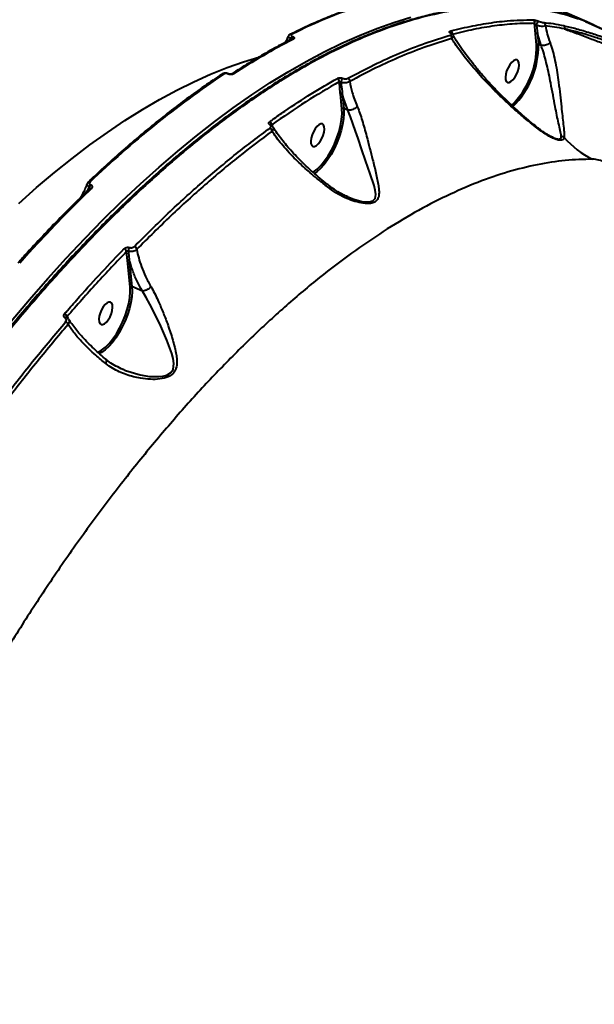
# Model space of a CAD drawing. Units: millimetres. Extents: x -1922 to 12775, y -943 to 14679.
# Drawn here: x 6166 to 6379, y 6882 to 7246 of the extents above; entities that cross this region are included whole.
import ezdxf

# ---------------------------------------------------------------- set-up
doc = ezdxf.new("R2010")
doc.units = ezdxf.units.MM
doc.layers.add('DiKom', color=7, linetype='Continuous')

msp = doc.modelspace()

# ---------------------------------------------------------------- linework, layer by layer
at = {"layer": 'DiKom', "color": 7, "linetype": 'Continuous', "lineweight": 40}
for p, q in [((6376.86, 7244.819), (6363.606, 7250.559)), ((6356.825, 7240.8), (6356.457, 7244.753)), ((6357.178, 7243.97), (6357.518, 7240.928)), ((6374.454, 7245.731), (6374.412, 7245.748)), ((6378.557, 7244.025), (6375.275, 7245.422)), ((6266.301, 7239.056), (6266.052, 7238.571)), ((6266.245, 7238.671), (6266.367, 7239.028)), ((6266.367, 7239.028), (6266.301, 7239.056)), ((6266.932, 7239.942), (6266.998, 7239.914)), ((6325.629, 7241.076), (6325.644, 7241.068)), ((6357.218, 7236.826), (6356.825, 7240.8)), ((6358.874, 7236.537), (6357.518, 7240.928)), ((6357.518, 7240.928), (6357.911, 7236.955)), ((6358.874, 7236.537), (6357.911, 7236.955)), ((6358.878, 7236.536), (6358.874, 7236.537)), ((6243.142, 7226.03), (6243.097, 7226.05)), ((6243.431, 7226.088), (6243.386, 7226.108)), ((6285.281, 7213.17), (6284.734, 7218.705)), ((6285.427, 7218.833), (6285.974, 7213.298)), ((6287.445, 7212.661), (6285.974, 7213.298)), ((6287.449, 7212.66), (6287.445, 7212.661)), ((6259.345, 7207.207), (6259.533, 7206.858)), ((6191.876, 7184.37), (6191.111, 7182.716)), ((6191.551, 7183.143), (6191.961, 7184.333)), ((6191.961, 7184.333), (6191.876, 7184.37)), ((6192.328, 7185.122), (6192.413, 7185.085)), ((6206.014, 7157.107), (6205.71, 7160.405)), ((6206.982, 7147.309), (6206.014, 7157.107)), ((6206.707, 7157.235), (6207.675, 7147.437)), ((6211.564, 7145.753), (6207.675, 7147.437)), ((6183.691, 7136.324), (6184.082, 7135.602)), ((6204.128, 7117.017), (6204.411, 7116.879))]:
    msp.add_line(p, q, dxfattribs=at)
at = {"layer": 'DiKom', "color": 7, "linetype": 'Continuous', "lineweight": 40, "flags": 128}
for points in [[(6163.002, 7134.707), (6169.768, 7142.699), (6176.568, 7150.453), (6183.396, 7157.962), (6190.246, 7165.219), (6197.112, 7172.219), (6203.99, 7178.955), (6210.873, 7185.422), (6217.754, 7191.615), (6224.63, 7197.527), (6231.493, 7203.155), (6238.337, 7208.494), (6245.158, 7213.538), (6251.949, 7218.284), (6258.705, 7222.728), (6265.42, 7226.866), (6272.088, 7230.695), (6278.703, 7234.21), (6285.261, 7237.41), (6291.756, 7240.292), (6298.181, 7242.853), (6304.532, 7245.091), (6310.803, 7247.004)], [(6391.751, 7238.022), (6374.454, 7245.731)], [(6375.242, 7245.436), (6375.087, 7245.481), (6374.996, 7245.496)], [(6375.147, 7245.43), (6375.188, 7245.435), (6375.275, 7245.422)], [(6375.275, 7245.422), (6392.572, 7237.713)], [(6165.897, 7178.207), (6172.474, 7184.03), (6179.042, 7189.571), (6185.595, 7194.822), (6192.127, 7199.781), (6198.631, 7204.442), (6205.103, 7208.801), (6211.535, 7212.854), (6217.922, 7216.596), (6224.258, 7220.026), (6230.537, 7223.139), (6236.753, 7225.932), (6242.9, 7228.404), (6248.973, 7230.551), (6254.629, 7232.277)], [(6346.496, 7222.93), (6347.086, 7222.903), (6347.77, 7223.214), (6348.492, 7223.837), (6349.195, 7224.723), (6349.82, 7225.799), (6350.319, 7226.979), (6350.648, 7228.167), (6350.784, 7229.266), (6350.713, 7230.188), (6350.443, 7230.857), (6349.995, 7231.221), (6349.404, 7231.248), (6348.72, 7230.938), (6347.998, 7230.314), (6347.295, 7229.428), (6346.67, 7228.352), (6346.172, 7227.172), (6345.842, 7225.984), (6345.707, 7224.885), (6345.777, 7223.963), (6346.048, 7223.294), (6346.496, 7222.93)], [(6285.974, 7213.298), (6286.034, 7211.474), (6285.892, 7209.471), (6285.551, 7207.334), (6285.019, 7205.107), (6284.306, 7202.84), (6283.429, 7200.582), (6282.407, 7198.381), (6281.261, 7196.286), (6280.017, 7194.342), (6278.701, 7192.59), (6277.343, 7191.07), (6275.97, 7189.813), (6275.07, 7189.141)], [(6274.584, 7189.664), (6274.701, 7189.743), (6276.098, 7190.841), (6277.5, 7192.243), (6278.874, 7193.915), (6280.185, 7195.817), (6281.403, 7197.902), (6282.497, 7200.121), (6283.442, 7202.419), (6284.215, 7204.741), (6284.797, 7207.032), (6285.174, 7209.235), (6285.336, 7211.297), (6285.281, 7213.17)], [(6287.423, 7180.653), (6289.707, 7179.743), (6292.703, 7178.943), (6295.328, 7178.762), (6296.711, 7179.147), (6297.525, 7179.999), (6297.794, 7181.524), (6297.597, 7183.112), (6297.171, 7184.833), (6295.759, 7189.172), (6294.052, 7194.025), (6292.684, 7197.964), (6291.256, 7202.161), (6290.324, 7204.91), (6289.365, 7207.682), (6288.433, 7210.232), (6287.449, 7212.659), (6287.449, 7212.66), (6287.449, 7212.66)], [(6274.559, 7199.274), (6275.149, 7199.246), (6275.833, 7199.557), (6276.555, 7200.18), (6277.258, 7201.066), (6277.883, 7202.143), (6278.381, 7203.323), (6278.711, 7204.51), (6278.846, 7205.609), (6278.776, 7206.531), (6278.506, 7207.201), (6278.057, 7207.564), (6277.467, 7207.591), (6276.783, 7207.281), (6276.061, 7206.657), (6275.358, 7205.772), (6274.733, 7204.695), (6274.235, 7203.515), (6273.905, 7202.328), (6273.769, 7201.228), (6273.84, 7200.306), (6274.11, 7199.637), (6274.559, 7199.274)], [(6192.601, 7183.543), (6189.29, 7180.33), (6185.982, 7177.055), (6182.676, 7173.719), (6179.373, 7170.323), (6176.073, 7166.868), (6172.779, 7163.353), (6169.489, 7159.78), (6166.205, 7156.149)], [(6194.969, 7123.081), (6195.107, 7123.143), (6196.463, 7123.924), (6197.855, 7125.031), (6199.252, 7126.439), (6200.619, 7128.114), (6201.923, 7130.015), (6203.133, 7132.097), (6204.221, 7134.31), (6205.159, 7136.601), (6205.926, 7138.914), (6206.504, 7141.196), (6206.877, 7143.39), (6207.038, 7145.444), (6206.982, 7147.309)], [(6207.675, 7147.437), (6207.735, 7145.62), (6207.595, 7143.626), (6207.257, 7141.497), (6206.729, 7139.279), (6206.022, 7137.021), (6205.151, 7134.77), (6204.136, 7132.576), (6202.997, 7130.484), (6201.76, 7128.542), (6200.451, 7126.789), (6199.098, 7125.265), (6197.731, 7124.002), (6196.379, 7123.026), (6195.609, 7122.599)], [(6204.411, 7116.879), (6205.307, 7116.441), (6210.68, 7114.834), (6214.153, 7114.264), (6217.637, 7114.169), (6219.142, 7114.342), (6220.562, 7114.724), (6221.997, 7115.564), (6222.871, 7116.826), (6223.156, 7119.03), (6222.899, 7120.844), (6222.413, 7122.684), (6220.587, 7127.693), (6218.313, 7132.831), (6216.364, 7136.931), (6214.291, 7140.997), (6212.952, 7143.435), (6211.571, 7145.75), (6211.57, 7145.752), (6211.57, 7145.752)], [(6196.26, 7133.413), (6196.85, 7133.386), (6197.534, 7133.697), (6198.257, 7134.32), (6198.959, 7135.206), (6199.585, 7136.282), (6200.082, 7137.462), (6200.412, 7138.65), (6200.548, 7139.749), (6200.477, 7140.671), (6200.207, 7141.34), (6199.758, 7141.704), (6199.168, 7141.731), (6198.484, 7141.42), (6197.762, 7140.797), (6197.059, 7139.911), (6196.434, 7138.835), (6195.936, 7137.655), (6195.606, 7136.467), (6195.471, 7135.368), (6195.541, 7134.446), (6195.812, 7133.776), (6196.26, 7133.413)], [(6182.979, 7135.883), (6183.088, 7135.969), (6183.195, 7136.035), (6183.3, 7136.08), (6183.399, 7136.102), (6183.489, 7136.102), (6183.568, 7136.079), (6183.59, 7136.067)]]:
    msp.add_lwpolyline(points, dxfattribs=at)
at = {"layer": 'DiKom', "color": 7, "linetype": 'Continuous', "lineweight": 40}
for centre, radius, start, end in [((6338.77, 7102.293), 155.943, 98.87151, 117.53544), ((6343.484, 7166.758), 84.897, 66.85009, 89.42214), ((6355.48, 7245.115), 1.042, 339.67595, 62.63644), ((6359.541, 7243.795), 2.369, 132.15445, 175.75684), ((6359.488, 7244.119), 1.035, 340.66701, 60.57012), ((6366.637, 7243.077), 1.021, 336.25655, 52.47338), ((6374.066, 7244.81), 1, 66.53088, 69.70003), ((6379.139, 7021.46), 244.518, 117.19655, 123.21038), ((6266.37, 7239.916), 0.724, 64.88884, 115.42051), ((6267.85, 7238.621), 1.609, 124.78896, 164.29048), ((6267.918, 7238.591), 1.611, 124.82074, 164.27327), ((6267.077, 7238.295), 0.719, 64.68157, 115.62778), ((6324.766, 7239.336), 1.113, 347.48616, 63.18432), ((6325.459, 7240.731), 0.384, 63.70281, 97.21029), ((6325.058, 7240.931), 1.109, 344.97861, 63.19818), ((6357.27, 7240.336), 0.642, 67.22376, 133.75354), ((6326.765, 7236.305), 30.458, 314.05389, 0.97984), ((6326.348, 7236.468), 31.566, 314.55316, 0.88391), ((6357.662, 7236.363), 0.641, 67.17503, 133.80227), ((6443.463, 6925.344), 362.11, 123.85947, 133.93695), ((6241.404, 7225.427), 0.688, 63.52346, 120.75098), ((6243.294, 7225.812), 0.309, 72.84264, 129.74086), ((6243.339, 7225.793), 0.308, 72.29237, 129.6946), ((6244.907, 7225.425), 0.686, 63.4538, 120.62514), ((6283.13, 7223.314), 1.199, 352.60665, 64.39877), ((6287.606, 7222.775), 2.625, 141.15794, 177.66774), ((6286.989, 7223.362), 1.199, 354.35143, 64.19276), ((6285.178, 7218.242), 0.641, 67.16318, 133.81413), ((6285.725, 7212.707), 0.642, 67.17846, 133.79885), ((6258.086, 7207.261), 1.26, 357.55426, 65.24121), ((6258.902, 7206.834), 0.437, 65.28291, 121.66755), ((6258.192, 7204.885), 1.274, 0.04058, 65.08839), ((6365.842, 7200.399), 2.636, 53.57081, 79.32357), ((6393.738, 7226.167), 35.391, 221.92631, 243.4016), ((6191.897, 7185.58), 0.606, 59.2175, 127.4989), ((6193.727, 7183.768), 1.947, 135.95299, 161.9752), ((6193.808, 7183.734), 1.942, 135.91897, 162.00922), ((6192.292, 7182.996), 0.628, 60.54324, 126.09523), ((6208.056, 7160.939), 1.461, 11.34332, 66.59686), ((6204.285, 7160.16), 1.446, 9.73528, 67.0087), ((6208.84, 7160.536), 2.498, 147.24617, 180.81361), ((6206.458, 7156.643), 0.642, 67.19908, 133.74009), ((6207.426, 7146.846), 0.642, 67.17846, 133.79885), ((6182.18, 7135.903), 1.569, 15.56606, 67.60871), ((6182.556, 7132.946), 1.614, 18.01969, 67.22098)]:
    msp.add_arc(centre, radius, start, end, dxfattribs=at)
for points, knots in [([(6314.302, 7256.43), (6313.303, 7256.283), (6310.408, 7255.859), (6305.553, 7254.933), (6299.713, 7253.553), (6293.794, 7251.877), (6287.803, 7249.909), (6281.744, 7247.652), (6275.621, 7245.102), (6270.387, 7242.712), (6267.187, 7241.128), (6266.063, 7240.572)], [0, 0, 0, 0, 0.0652943, 0.1891244, 0.3129923, 0.4369054, 0.5608545, 0.6848333, 0.8088372, 0.9328576, 1, 1, 1, 1]), ([(6345.314, 7251.009), (6344.12, 7251.028), (6341.14, 7251.073), (6336.263, 7250.808), (6330.701, 7250.257), (6325.041, 7249.398), (6319.286, 7248.246), (6313.434, 7246.796), (6307.481, 7245.047), (6301.434, 7243.001), (6295.311, 7240.664), (6289.138, 7238.045), (6282.934, 7235.151), (6276.7, 7231.984), (6270.435, 7228.545), (6264.137, 7224.832), (6257.802, 7220.845), (6251.431, 7216.583), (6245.021, 7212.046), (6238.571, 7207.231), (6232.077, 7202.137), (6225.54, 7196.763), (6218.977, 7191.122), (6212.415, 7185.24), (6205.879, 7179.133), (6199.375, 7172.813), (6192.901, 7166.276), (6186.454, 7159.52), (6180.031, 7152.545), (6173.631, 7145.346), (6167.252, 7137.924), (6160.893, 7130.275), (6154.551, 7122.398), (6148.224, 7114.288), (6141.924, 7105.961), (6135.679, 7097.454), (6129.513, 7088.794), (6123.433, 7079.998), (6117.434, 7071.057), (6111.516, 7061.97), (6105.676, 7052.738), (6099.917, 7043.361), (6094.238, 7033.838), (6088.638, 7024.171), (6083.119, 7014.358), (6077.68, 7004.4), (6072.327, 6994.306), (6067.074, 6984.104), (6061.937, 6973.825), (6056.928, 6963.491), (6052.049, 6953.104), (6047.298, 6942.666), (6042.676, 6932.176), (6038.181, 6921.633), (6033.814, 6911.038), (6029.576, 6900.391), (6025.466, 6889.693), (6021.485, 6878.943), (6017.635, 6868.146), (6013.924, 6857.326), (6010.365, 6846.519), (6006.966, 6835.751), (6003.732, 6825.033), (6000.659, 6814.361), (5997.75, 6803.736), (5995.001, 6793.157), (5992.416, 6782.625), (5989.992, 6772.14), (5987.731, 6761.703), (5985.631, 6751.313), (5983.7, 6740.975), (5982.039, 6731.405), (5981.103, 6725.33), (5980.69, 6722.646)], [0, 0, 0, 0, 0.0094078, 0.0234759, 0.0375498, 0.05164, 0.065762, 0.0799313, 0.0941629, 0.1084719, 0.1228261, 0.1371271, 0.1513573, 0.1655336, 0.1796719, 0.1937881, 0.2078978, 0.2220155, 0.2361534, 0.2503267, 0.2645522, 0.2788451, 0.2932014, 0.3075358, 0.321785, 0.3359737, 0.3501178, 0.3642337, 0.3783369, 0.3924444, 0.406567, 0.4207203, 0.4349202, 0.4491831, 0.4635204, 0.4778593, 0.4920989, 0.5062929, 0.5204524, 0.5345892, 0.5487143, 0.5628397, 0.5769744, 0.5911282, 0.6053128, 0.6195396, 0.63382, 0.6481186, 0.6623743, 0.6765814, 0.690751, 0.7048946, 0.7190236, 0.7331495, 0.7472823, 0.7614308, 0.7756069, 0.7898213, 0.8040857, 0.8183882, 0.8326644, 0.8468851, 0.8610658, 0.8752171, 0.8893513, 0.9034788, 0.9176113, 0.9317564, 0.9459255, 0.9601292, 0.9743798, 0.9886797, 1, 1, 1, 1]), ([(6345.581, 7250.833), (6342.793, 7250.846), (6336.275, 7250.878), (6325.541, 7249.451), (6313.501, 7246.777), (6301.234, 7242.842), (6288.804, 7237.739), (6276.256, 7231.522), (6263.387, 7224.092), (6250.228, 7215.424), (6236.82, 7205.517), (6223.455, 7194.589), (6210.182, 7182.702), (6197.04, 7169.938), (6183.815, 7156.087), (6170.552, 7141.153), (6157.297, 7125.161), (6144.492, 7108.661), (6132.168, 7091.759), (6120.342, 7074.566), (6108.671, 7056.599), (6097.201, 7037.886), (6085.973, 7018.47), (6075.086, 6998.507), (6064.579, 6978.048), (6054.487, 6957.155), (6044.783, 6935.755), (6035.519, 6913.902), (6026.737, 6891.663), (6018.632, 6869.527), (6011.214, 6847.568), (6004.482, 6825.854), (5998.325, 6804.032), (5992.786, 6782.172), (5987.918, 6760.36), (5984.016, 6740.324), (5982.006, 6727.732), (5981.117, 6722.164)], [0, 0, 0, 0, 0.0220395, 0.0515326, 0.0810497, 0.1105429, 0.1392036, 0.1678862, 0.1965469, 0.2260401, 0.2555572, 0.2850503, 0.3137108, 0.3423936, 0.3710543, 0.4005475, 0.4300646, 0.4595577, 0.4871865, 0.5148349, 0.5424636, 0.5708351, 0.5992283, 0.6276, 0.6562607, 0.6849435, 0.7136044, 0.7430974, 0.7726148, 0.8021078, 0.8307687, 0.8594514, 0.8881122, 0.9176053, 0.9471224, 0.9766157, 1, 1, 1, 1]), ([(6374.454, 7245.731), (6372.558, 7246.388), (6367.45, 7248.156), (6358.696, 7249.966), (6350.937, 7250.965), (6346.427, 7250.854), (6345.581, 7250.833)], [0, 0, 0, 0, 0.2091608, 0.5635135, 0.9181368, 1, 1, 1, 1]), ([(6325.558, 7241.921), (6325.897, 7242.01), (6327.592, 7242.455), (6331.974, 7243.51), (6338.616, 7244.774), (6347.108, 7245.853), (6352.792, 7245.973), (6355.959, 7246.04)], [0, 0, 0, 0, 0.0321669, 0.1608342, 0.4183965, 0.6759566, 1, 1, 1, 1]), ([(6355.959, 7246.04), (6355.985, 7246.039), (6356.144, 7246.036), (6356.501, 7245.989), (6357.038, 7245.861), (6357.529, 7245.714), (6357.81, 7245.606), (6357.951, 7245.552)], [0, 0, 0, 0, 0.0639066, 0.3886012, 0.6456004, 0.8223387, 1, 1, 1, 1]), ([(6356.457, 7244.753), (6354.031, 7244.716), (6349.18, 7244.643), (6341.667, 7243.847), (6334.002, 7242.591), (6328.754, 7241.293), (6326.129, 7240.644)], [0, 0, 0, 0, 0.2493131, 0.4986286, 0.7493144, 1, 1, 1, 1]), ([(6357.178, 7243.97), (6357.147, 7243.991), (6357.095, 7244.025), (6356.992, 7244.108), (6356.845, 7244.245), (6356.656, 7244.459), (6356.529, 7244.634), (6356.467, 7244.736), (6356.457, 7244.753)], [0, 0, 0, 0, 0.0726397, 0.1227598, 0.2789927, 0.5490406, 0.9246464, 1, 1, 1, 1]), ([(6360.465, 7243.777), (6360.185, 7243.711), (6359.671, 7243.591), (6358.72, 7243.626), (6357.881, 7243.754), (6357.417, 7243.897), (6357.178, 7243.97)], [0, 0, 0, 0, 0.33122663, 0.60778912, 0.79831101, 1, 1, 1, 1]), ([(6357.951, 7245.552), (6358.098, 7245.495), (6358.391, 7245.383), (6358.91, 7245.226), (6359.498, 7245.081), (6359.819, 7245.042), (6359.996, 7245.021)], [0, 0, 0, 0, 0.1848765, 0.3686246, 0.6500721, 1, 1, 1, 1]), ([(6359.996, 7245.021), (6361.08, 7244.916), (6363.262, 7244.703), (6365.92, 7244.16), (6367.259, 7243.887)], [0, 0, 0, 0, 0.4964984, 1, 1, 1, 1]), ([(6360.465, 7243.777), (6360.68, 7242.782), (6361.111, 7240.785), (6361.844, 7238.701), (6362.212, 7237.655)], [0, 0, 0, 0, 0.4978641, 1, 1, 1, 1]), ([(6367.571, 7242.666), (6366.279, 7242.931), (6363.676, 7243.463), (6361.54, 7243.671), (6360.465, 7243.777)], [0, 0, 0, 0, 0.4964793, 1, 1, 1, 1]), ([(6367.259, 7243.887), (6368.787, 7243.527), (6371.844, 7242.809), (6376.772, 7241.352), (6381.762, 7239.707), (6386.742, 7237.921), (6391.876, 7235.952), (6397.108, 7233.826), (6402.369, 7231.583), (6407.594, 7229.258), (6412.709, 7226.889), (6417.679, 7224.504), (6420.793, 7222.936), (6422.348, 7222.153)], [0, 0, 0, 0, 0.1009683, 0.2019341, 0.2903366, 0.3790224, 0.4674224, 0.556114, 0.6450863, 0.7337784, 0.8224238, 0.9113509, 1, 1, 1, 1]), ([(6367.571, 7242.666), (6369.042, 7242.138), (6371.984, 7241.082), (6376.765, 7239.283), (6381.594, 7237.419), (6386.388, 7235.529), (6391.353, 7233.535), (6396.436, 7231.456), (6401.569, 7229.322), (6406.687, 7227.16), (6411.718, 7224.999), (6416.626, 7222.86), (6419.719, 7221.481), (6421.264, 7220.793)], [0, 0, 0, 0, 0.1033749, 0.206749, 0.2946059, 0.3827338, 0.47059, 0.5587497, 0.6471798, 0.7353374, 0.8234668, 0.9118704, 1, 1, 1, 1]), ([(6421.52, 7221.402), (6419.998, 7222.17), (6416.949, 7223.71), (6412.084, 7226.051), (6407.076, 7228.375), (6401.96, 7230.653), (6396.808, 7232.85), (6391.685, 7234.931), (6386.657, 7236.856), (6381.78, 7238.602), (6376.891, 7240.206), (6372.064, 7241.623), (6369.069, 7242.319), (6367.571, 7242.666)], [0, 0, 0, 0, 0.0886925, 0.1776673, 0.2663605, 0.3550643, 0.4440582, 0.5327638, 0.6211397, 0.7097997, 0.7981773, 0.8990884, 1, 1, 1, 1]), ([(6266.766, 7238.943), (6265.668, 7238.375), (6262.485, 7236.728), (6257.179, 7233.783), (6250.875, 7230.062), (6246.651, 7227.357), (6244.557, 7226.016)], [0, 0, 0, 0, 0.14990594, 0.43480312, 0.71970919, 1, 1, 1, 1]), ([(6265.405, 7239.933), (6265.204, 7239.409), (6264.913, 7238.651), (6264.541, 7237.941), (6264.425, 7237.722)], [0, 0, 0, 0, 0.6908758, 1, 1, 1, 1]), ([(6266.301, 7239.056), (6266.209, 7239.103), (6265.945, 7239.238), (6265.612, 7239.477), (6265.395, 7239.735), (6265.434, 7239.859), (6265.451, 7239.915)], [0, 0, 0, 0, 0.154977, 0.446346, 0.7504275, 1, 1, 1, 1]), ([(6266.068, 7240.555), (6266.011, 7240.531), (6265.818, 7240.45), (6265.581, 7240.229), (6265.486, 7239.997), (6265.45, 7239.91)], [0, 0, 0, 0, 0.2078025, 0.7019567, 1, 1, 1, 1]), ([(6266.516, 7238.623), (6266.529, 7238.661), (6266.559, 7238.749), (6266.536, 7238.871), (6266.479, 7238.952), (6266.424, 7238.999), (6266.39, 7239.016), (6266.367, 7239.028)], [0, 0, 0, 0, 0.252844, 0.577726, 0.793912, 0.8613775, 1, 1, 1, 1]), ([(6266.678, 7240.572), (6266.622, 7240.535), (6266.511, 7240.462), (6266.489, 7240.31), (6266.584, 7240.153), (6266.751, 7240.027), (6266.886, 7239.964), (6266.932, 7239.942)], [0, 0, 0, 0, 0.22875059, 0.45784209, 0.67845755, 0.88840887, 1, 1, 1, 1]), ([(6266.998, 7239.914), (6267.067, 7239.881), (6267.271, 7239.785), (6267.528, 7239.592), (6267.672, 7239.349), (6267.638, 7239.116), (6267.469, 7239.002), (6267.384, 7238.945)], [0, 0, 0, 0, 0.1083135, 0.3204624, 0.5430556, 0.7715332, 1, 1, 1, 1]), ([(6287.511, 7224.441), (6290.725, 7226.15), (6297.155, 7229.566), (6306.66, 7233.838), (6316.061, 7237.528), (6322.199, 7239.396), (6325.268, 7240.33)], [0, 0, 0, 0, 0.2490976, 0.4981941, 0.7490971, 1, 1, 1, 1]), ([(6325.853, 7239.095), (6322.813, 7238.171), (6316.733, 7236.322), (6307.378, 7232.657), (6297.874, 7228.392), (6291.412, 7224.96), (6288.182, 7223.244)], [0, 0, 0, 0, 0.249096, 0.4981945, 0.7490967, 1, 1, 1, 1]), ([(6325.411, 7241.112), (6325.388, 7241.126), (6325.28, 7241.187), (6325.12, 7241.318), (6325.023, 7241.499), (6325.085, 7241.741), (6325.369, 7241.849), (6325.558, 7241.921)], [0, 0, 0, 0, 0.0349895, 0.162073, 0.3363106, 0.559171, 1, 1, 1, 1]), ([(6325.268, 7240.33), (6325.452, 7240.403), (6325.724, 7240.511), (6325.784, 7240.743), (6325.691, 7240.916), (6325.536, 7241.041), (6325.433, 7241.1), (6325.411, 7241.112)], [0, 0, 0, 0, 0.44564562, 0.66235473, 0.83653207, 0.965768, 1, 1, 1, 1]), ([(6325.644, 7241.069), (6325.64, 7241.071), (6325.612, 7241.084), (6325.602, 7241.095), (6325.607, 7241.09), (6325.608, 7241.089)], [0, 0, 0, 0, 0.1230975, 0.8089736, 1, 1, 1, 1]), ([(6326.313, 7240.447), (6326.305, 7240.467), (6326.234, 7240.638), (6326.003, 7240.849), (6325.738, 7240.994), (6325.621, 7241.058)], [0, 0, 0, 0, 0.0718056, 0.5898587, 1, 1, 1, 1]), ([(6326.306, 7240.435), (6326.348, 7240.372), (6326.485, 7240.166), (6326.448, 7239.748), (6326.207, 7239.361), (6325.924, 7239.149), (6325.853, 7239.095)], [0, 0, 0, 0, 0.1315785, 0.4273304, 0.854726, 1, 1, 1, 1]), ([(6357.998, 7205.588), (6357.817, 7205.727), (6355.976, 7207.143), (6352.626, 7209.849), (6348.234, 7213.665), (6344.201, 7217.422), (6339.707, 7221.883), (6334.969, 7226.979), (6330.348, 7232.565), (6327.471, 7236.551), (6326.128, 7238.662), (6325.853, 7239.095)], [0, 0, 0, 0, 0.0115193, 0.1169971, 0.2229822, 0.3292424, 0.435103, 0.6083265, 0.7820044, 0.9552835, 1, 1, 1, 1]), ([(6357.859, 7205.966), (6357.059, 7206.603), (6355.306, 7207.999), (6352.7, 7210.215), (6349.941, 7212.668), (6347.098, 7215.319), (6344.205, 7218.14), (6341.341, 7221.083), (6338.577, 7224.08), (6335.935, 7227.112), (6333.433, 7230.163), (6331.08, 7233.223), (6328.957, 7236.21), (6327.355, 7238.632), (6326.576, 7239.99), (6326.316, 7240.441)], [0, 0, 0, 0, 0.0517188, 0.1132473, 0.1792695, 0.2508232, 0.3297716, 0.4118863, 0.4967252, 0.5843043, 0.6742937, 0.7669387, 0.8615209, 0.9539678, 1, 1, 1, 1]), ([(6362.212, 7237.655), (6362.186, 7237.628), (6362.107, 7237.544), (6361.835, 7237.298), (6361.31, 7236.949), (6360.521, 7236.631), (6359.654, 7236.453), (6359.147, 7236.507), (6358.878, 7236.536)], [0, 0, 0, 0, 0.0343439, 0.1061184, 0.3220798, 0.5380837, 0.7540278, 1, 1, 1, 1]), ([(6366.33, 7202.989), (6366.23, 7203.648), (6366.026, 7204.989), (6365.372, 7207.689), (6364.73, 7210.702), (6364.051, 7214.131), (6363.312, 7218.136), (6362.561, 7222.229), (6361.793, 7226.062), (6361.07, 7229.415), (6360.138, 7232.706), (6359.631, 7234.981), (6358.878, 7236.277), (6358.878, 7236.536), (6358.878, 7236.536)], [0, 0, 0, 0, 0.10585691, 0.21533521, 0.31278508, 0.41202547, 0.52481664, 0.64134778, 0.72370442, 0.80820875, 0.88937721, 0.97349276, 0.99999186, 1, 1, 1, 1]), ([(6362.212, 7237.655), (6362.323, 7237.343), (6362.775, 7236.077), (6363.475, 7233.595), (6364.231, 7230.152), (6364.851, 7226.571), (6365.422, 7222.562), (6365.938, 7218.239), (6366.384, 7214.044), (6366.777, 7210.444), (6367.106, 7207.327), (6367.46, 7204.527), (6367.424, 7203.188), (6367.407, 7202.519)], [0, 0, 0, 0, 0.0275935, 0.1121784, 0.1968237, 0.2807381, 0.3647034, 0.4782466, 0.5919054, 0.6886531, 0.7854223, 0.8928623, 1, 1, 1, 1]), ([(6241.052, 7226.018), (6239.928, 7225.269), (6236.668, 7223.097), (6231.249, 7219.296), (6224.79, 7214.529), (6218.309, 7209.495), (6211.813, 7204.203), (6205.306, 7198.656), (6198.908, 7192.96), (6194.315, 7188.705), (6191.893, 7186.407), (6191.528, 7186.061)], [0, 0, 0, 0, 0.0688547, 0.1997294, 0.3306033, 0.4614726, 0.5923364, 0.723195, 0.8540458, 0.9780014, 1, 1, 1, 1]), ([(6243.387, 7226.107), (6243.387, 7226.107), (6243.178, 7226.227), (6242.661, 7226.331), (6241.879, 7226.345), (6241.324, 7226.218), (6241.09, 7226.032), (6241.059, 7226.007)], [0, 0, 0, 0, 0.0008078, 0.3034964, 0.6109632, 0.9487114, 1, 1, 1, 1]), ([(6243.097, 7226.05), (6243.032, 7226.075), (6242.871, 7226.137), (6242.57, 7226.194), (6242.234, 7226.202), (6241.925, 7226.154), (6241.782, 7226.08), (6241.71, 7226.042)], [0, 0, 0, 0, 0.1422439, 0.3570898, 0.5715499, 0.7857499, 1, 1, 1, 1]), ([(6245.213, 7226.039), (6245.106, 7225.984), (6244.891, 7225.874), (6244.428, 7225.803), (6243.925, 7225.815), (6243.477, 7225.901), (6243.237, 7225.994), (6243.142, 7226.03)], [0, 0, 0, 0, 0.2150737, 0.4299621, 0.6447593, 0.8592802, 1, 1, 1, 1]), ([(6244.555, 7226.015), (6244.554, 7226.015), (6244.553, 7226.014), (6244.485, 7225.987), (6244.351, 7225.961), (6244.152, 7225.946), (6243.906, 7225.96), (6243.661, 7226.006), (6243.494, 7226.059), (6243.441, 7226.084), (6243.434, 7226.088)], [0, 0, 0, 0, 0.08393985, 0.19485596, 0.33376968, 0.47431401, 0.64055833, 0.81932808, 0.9761334, 1, 1, 1, 1]), ([(6258.614, 7208.405), (6258.986, 7208.67), (6260.846, 7209.997), (6265.976, 7213.557), (6273.979, 7218.804), (6280.423, 7222.531), (6283.648, 7224.396)], [0, 0, 0, 0, 0.04414113, 0.22072142, 0.61001683, 1, 1, 1, 1]), ([(6283.648, 7224.396), (6283.679, 7224.412), (6283.814, 7224.482), (6284.121, 7224.566), (6284.593, 7224.597), (6285.095, 7224.555), (6285.406, 7224.466), (6285.562, 7224.421)], [0, 0, 0, 0, 0.0733473, 0.3225314, 0.5550236, 0.7774065, 1, 1, 1, 1]), ([(6285.562, 7224.421), (6285.719, 7224.376), (6286.034, 7224.286), (6286.543, 7224.242), (6287.024, 7224.271), (6287.34, 7224.355), (6287.479, 7224.425), (6287.511, 7224.441)], [0, 0, 0, 0, 0.2210346, 0.4418871, 0.6744754, 0.925195, 1, 1, 1, 1]), ([(6284.319, 7223.16), (6280.198, 7220.768), (6271.944, 7215.978), (6263.549, 7210.133), (6259.345, 7207.207)], [0, 0, 0, 0, 0.4992716, 1, 1, 1, 1]), ([(6284.734, 7218.705), (6284.709, 7218.965), (6284.566, 7220.445), (6284.431, 7221.933), (6284.319, 7223.16)], [0, 0, 0, 0, 0.1757381, 1, 1, 1, 1]), ([(6284.984, 7222.882), (6284.937, 7222.903), (6284.883, 7222.927), (6284.772, 7222.976), (6284.644, 7223.031), (6284.484, 7223.097), (6284.379, 7223.138), (6284.33, 7223.156), (6284.319, 7223.16)], [0, 0, 0, 0, 0.1597903, 0.1864092, 0.3964102, 0.639956, 0.9173019, 1, 1, 1, 1]), ([(6288.182, 7223.244), (6288.13, 7223.207), (6287.906, 7223.043), (6287.388, 7222.824), (6286.597, 7222.687), (6285.759, 7222.692), (6285.244, 7222.818), (6284.984, 7222.882)], [0, 0, 0, 0, 0.073529, 0.3198323, 0.550729, 0.7733787, 1, 1, 1, 1]), ([(6284.984, 7222.882), (6285.094, 7221.795), (6285.23, 7220.446), (6285.395, 7219.095), (6285.427, 7218.833)], [0, 0, 0, 0, 0.8058862, 1, 1, 1, 1]), ([(6288.182, 7223.244), (6288.448, 7221.889), (6289.029, 7218.926), (6290.26, 7215.773), (6290.927, 7214.062)], [0, 0, 0, 0, 0.4574585, 1, 1, 1, 1]), ([(6287.445, 7212.661), (6286.768, 7214.491), (6285.998, 7216.575), (6285.489, 7218.588), (6285.427, 7218.833)], [0, 0, 0, 0, 0.8785746, 1, 1, 1, 1]), ([(6290.927, 7214.062), (6290.965, 7213.97), (6291.307, 7213.149), (6291.933, 7211.45), (6292.781, 7208.806), (6293.606, 7205.952), (6294.533, 7202.541), (6295.55, 7198.63), (6296.719, 7194.045), (6297.886, 7189.33), (6298.698, 7185.587), (6299.012, 7182.945), (6299.007, 7181.179), (6298.59, 7179.664), (6297.51, 7178.599), (6295.685, 7178.049), (6293.111, 7178.159), (6290.092, 7178.858), (6286.973, 7180.012), (6283.822, 7181.562), (6281.826, 7182.944), (6280.822, 7183.639)], [0, 0, 0, 0, 0.0056312, 0.0501955, 0.0960213, 0.1433443, 0.1917774, 0.2623078, 0.3349969, 0.4257395, 0.5191901, 0.5587295, 0.5987862, 0.6438239, 0.6799346, 0.7160773, 0.7691315, 0.823204, 0.8784561, 0.9388538, 1, 1, 1, 1]), ([(6290.927, 7214.062), (6290.906, 7214.034), (6290.77, 7213.855), (6290.412, 7213.509), (6289.75, 7213.085), (6288.958, 7212.769), (6288.142, 7212.602), (6287.68, 7212.64), (6287.449, 7212.66)], [0, 0, 0, 0, 0.0319405, 0.2048626, 0.4036178, 0.602433, 0.8012336, 1, 1, 1, 1]), ([(6208.636, 7162.279), (6212.793, 7166.428), (6221.105, 7174.726), (6233.642, 7186.077), (6246.204, 7196.668), (6254.554, 7202.916), (6258.729, 7206.04)], [0, 0, 0, 0, 0.2485954, 0.4971904, 0.7485962, 1, 1, 1, 1]), ([(6258.672, 7207.206), (6258.562, 7207.287), (6258.342, 7207.447), (6258.221, 7207.752), (6258.275, 7208.074), (6258.459, 7208.291), (6258.598, 7208.393), (6258.614, 7208.405)], [0, 0, 0, 0, 0.2147324, 0.4258662, 0.6817134, 0.9641012, 1, 1, 1, 1]), ([(6258.729, 7206.04), (6258.852, 7206.154), (6259.068, 7206.353), (6259.108, 7206.686), (6258.989, 7206.976), (6258.778, 7207.129), (6258.672, 7207.206)], [0, 0, 0, 0, 0.3292605, 0.5798198, 0.7885819, 1, 1, 1, 1]), ([(6259.089, 7207.228), (6259.085, 7207.23), (6259.062, 7207.243), (6259.054, 7207.254), (6259.061, 7207.246), (6259.062, 7207.245)], [0, 0, 0, 0, 0.1319667, 0.8715976, 1, 1, 1, 1]), ([(6259.742, 7206.565), (6259.705, 7206.638), (6259.575, 7206.896), (6259.325, 7207.116), (6259.101, 7207.214), (6259.08, 7207.223)], [0, 0, 0, 0, 0.2644207, 0.929463, 1, 1, 1, 1]), ([(6259.345, 7207.207), (6259.279, 7207.216), (6259.163, 7207.231), (6259.121, 7207.215), (6259.103, 7207.208)], [0, 0, 0, 0, 0.57638, 1, 1, 1, 1]), ([(6259.758, 7206.543), (6259.82, 7206.436), (6259.988, 7206.143), (6259.939, 7205.592), (6259.705, 7205.146), (6259.499, 7204.922), (6259.466, 7204.886)], [0, 0, 0, 0, 0.2034844, 0.5537815, 0.927508, 1, 1, 1, 1]), ([(6280.832, 7184.529), (6280.534, 7184.758), (6279.286, 7185.719), (6277.198, 7187.447), (6274.567, 7189.715), (6272.048, 7192.025), (6269.647, 7194.362), (6267.392, 7196.704), (6265.309, 7199.028), (6263.415, 7201.312), (6261.753, 7203.519), (6260.535, 7205.281), (6259.972, 7206.249), (6259.791, 7206.561)], [0, 0, 0, 0, 0.029399, 0.1233108, 0.2196175, 0.3184207, 0.4196656, 0.5230983, 0.6282484, 0.7345348, 0.8420359, 0.9491886, 1, 1, 1, 1]), ([(6357.998, 7205.588), (6357.998, 7205.609), (6358, 7205.759), (6357.98, 7205.925), (6357.868, 7205.949), (6357.85, 7205.953)], [0, 0, 0, 0, 0.119373, 0.8535797, 1, 1, 1, 1]), ([(6363.388, 7202.536), (6363.182, 7202.62), (6362.638, 7202.841), (6361.568, 7203.411), (6360.191, 7204.26), (6358.925, 7205.13), (6358.147, 7205.762), (6357.888, 7205.973)], [0, 0, 0, 0, 0.1283346, 0.3389143, 0.5795412, 0.859742, 1, 1, 1, 1]), ([(6259.466, 7204.886), (6255.347, 7201.804), (6247.11, 7195.642), (6234.624, 7185.134), (6222.07, 7173.782), (6213.682, 7165.411), (6209.488, 7161.226)], [0, 0, 0, 0, 0.2485957, 0.4971906, 0.7485945, 1, 1, 1, 1]), ([(6280.822, 7183.639), (6279.709, 7184.491), (6276.678, 7186.814), (6272.179, 7190.639), (6268.17, 7194.429), (6265.172, 7197.572), (6262.966, 7200.102), (6261.019, 7202.562), (6259.984, 7204.111), (6259.466, 7204.886)], [0, 0, 0, 0, 0.1128044, 0.3073792, 0.506237, 0.628035, 0.7498339, 0.8749187, 1, 1, 1, 1]), ([(6367.407, 7202.519), (6367.292, 7202.174), (6367.093, 7201.575), (6365.998, 7201.414), (6364.654, 7201.737), (6363.209, 7202.335), (6361.007, 7203.456), (6359.264, 7204.691), (6357.998, 7205.588)], [0, 0, 0, 0, 0.1914585, 0.331243, 0.470485, 0.5823792, 0.6969345, 1, 1, 1, 1]), ([(6363.274, 7202.604), (6363.512, 7202.498), (6364.26, 7202.164), (6365.339, 7201.9), (6366.272, 7202.062), (6366.309, 7202.646), (6366.33, 7202.989)], [0, 0, 0, 0, 0.12016977, 0.37874074, 0.6357208, 1, 1, 1, 1]), ([(6377.892, 7194.522), (6374.567, 7194.438), (6367.915, 7194.271), (6357.501, 7192.632), (6346.705, 7189.959), (6335.512, 7186.112), (6323.964, 7181.103), (6312.312, 7175.036), (6300.599, 7167.96), (6288.867, 7159.939), (6276.928, 7150.843), (6264.813, 7140.658), (6252.562, 7129.395), (6240.443, 7117.296), (6228.492, 7104.424), (6216.746, 7090.854), (6205.016, 7076.369), (6193.344, 7060.979), (6181.775, 7044.719), (6170.555, 7027.934), (6159.717, 7010.695), (6149.282, 6993.078), (6139.087, 6974.806), (6129.179, 6955.915), (6119.601, 6936.458), (6110.554, 6916.843), (6102.061, 6897.142), (6094.127, 6877.422), (6086.631, 6857.382), (6079.621, 6837.077), (6073.13, 6816.573), (6067.72, 6797.737), (6063.211, 6780.589), (6060.803, 6770.312), (6059.598, 6765.168)], [0, 0, 0, 0, 0.0311783, 0.062381, 0.0935595, 0.1256442, 0.1577551, 0.18984, 0.2210203, 0.2522245, 0.2834047, 0.31549, 0.3476011, 0.3796862, 0.4108893, 0.4421161, 0.473319, 0.5054258, 0.5375587, 0.5696653, 0.6009195, 0.6321981, 0.6634523, 0.6956102, 0.7277941, 0.7599519, 0.7912843, 0.8226405, 0.8539731, 0.8862091, 0.9184713, 0.9507073, 0.9753306, 1, 1, 1, 1]), ([(6389.914, 7190.467), (6389.008, 7190.907), (6387.207, 7191.783), (6384.198, 7192.981), (6381.387, 7193.909), (6379.197, 7194.435), (6378.276, 7194.496), (6377.892, 7194.522)], [0, 0, 0, 0, 0.2180187, 0.4332389, 0.6437851, 0.8514294, 1, 1, 1, 1]), ([(6191.079, 7185.434), (6191.005, 7185.238), (6190.42, 7183.7), (6189.653, 7182.037), (6188.884, 7180.63), (6188.794, 7180.466)], [0, 0, 0, 0, 0.1138868, 0.8968106, 1, 1, 1, 1]), ([(6191.876, 7184.37), (6191.803, 7184.408), (6191.562, 7184.531), (6191.249, 7184.776), (6191.056, 7185.097), (6191.008, 7185.327), (6191.089, 7185.423), (6191.093, 7185.428)], [0, 0, 0, 0, 0.1224301, 0.4032841, 0.6724219, 0.9838729, 1, 1, 1, 1]), ([(6191.541, 7186.05), (6191.48, 7185.999), (6191.281, 7185.83), (6191.176, 7185.591), (6191.104, 7185.425)], [0, 0, 0, 0, 0.308283, 1, 1, 1, 1]), ([(6192.207, 7186.101), (6192.124, 7186.003), (6191.977, 7185.831), (6191.94, 7185.562), (6192.02, 7185.343), (6192.168, 7185.199), (6192.291, 7185.14), (6192.328, 7185.122)], [0, 0, 0, 0, 0.3025585, 0.53462, 0.7254362, 0.917103, 1, 1, 1, 1]), ([(6192.002, 7183.606), (6192.034, 7183.705), (6192.09, 7183.881), (6192.099, 7184.096), (6192.066, 7184.228), (6192.023, 7184.298), (6191.979, 7184.323), (6191.961, 7184.333)], [0, 0, 0, 0, 0.3818938, 0.6808381, 0.8045725, 0.917798, 1, 1, 1, 1]), ([(6192.413, 7185.085), (6192.469, 7185.058), (6192.661, 7184.964), (6192.894, 7184.734), (6193.015, 7184.381), (6192.953, 7183.958), (6192.726, 7183.69), (6192.601, 7183.543)], [0, 0, 0, 0, 0.079579, 0.2756799, 0.4707128, 0.7105742, 1, 1, 1, 1]), ([(6280.822, 7183.639), (6280.833, 7183.672), (6280.914, 7183.902), (6280.962, 7184.242), (6280.927, 7184.497), (6280.829, 7184.518), (6280.825, 7184.519)], [0, 0, 0, 0, 0.07770349, 0.53737312, 0.98191518, 1, 1, 1, 1]), ([(6287.422, 7180.649), (6286.876, 7180.884), (6285.378, 7181.527), (6283.143, 7182.78), (6281.558, 7183.947), (6280.822, 7184.489)], [0, 0, 0, 0, 0.2349819, 0.644364, 1, 1, 1, 1]), ([(6191.923, 7183.503), (6190.781, 7182.4), (6187.47, 7179.198), (6181.995, 7173.717), (6175.506, 7166.984), (6170.021, 7161.093), (6166.704, 7157.415), (6165.538, 7156.122)], [0, 0, 0, 0, 0.1293333, 0.3751385, 0.6209371, 0.8667244, 1, 1, 1, 1]), ([(6191.997, 7183.59), (6192, 7183.592), (6192.006, 7183.595), (6191.942, 7183.531), (6191.91, 7183.499)], [0, 0, 0, 0, 0.5108494, 1, 1, 1, 1]), ([(6206.739, 7161.887), (6206.899, 7161.852), (6207.22, 7161.78), (6207.74, 7161.82), (6208.214, 7161.965), (6208.498, 7162.145), (6208.617, 7162.26), (6208.636, 7162.279)], [0, 0, 0, 0, 0.2376098, 0.4754757, 0.7137508, 0.9520241, 1, 1, 1, 1]), ([(6182.777, 7137.353), (6183.149, 7137.783), (6185.005, 7139.931), (6189.597, 7145.156), (6196.578, 7152.868), (6202.092, 7158.616), (6204.85, 7161.491)], [0, 0, 0, 0, 0.05077254, 0.2538559, 0.62669622, 1, 1, 1, 1]), ([(6205.71, 7160.405), (6202.029, 7156.558), (6194.657, 7148.855), (6187.349, 7140.504), (6183.691, 7136.324)], [0, 0, 0, 0, 0.4994504, 1, 1, 1, 1]), ([(6204.85, 7161.491), (6204.87, 7161.511), (6204.988, 7161.627), (6205.271, 7161.808), (6205.743, 7161.954), (6206.261, 7161.994), (6206.58, 7161.923), (6206.739, 7161.887)], [0, 0, 0, 0, 0.0489598, 0.287086, 0.5249207, 0.7624457, 1, 1, 1, 1]), ([(6206.342, 7160.5), (6206.289, 7160.514), (6206.182, 7160.541), (6206.009, 7160.536), (6205.852, 7160.497), (6205.757, 7160.445), (6205.717, 7160.41), (6205.71, 7160.405)], [0, 0, 0, 0, 0.2369378, 0.47457153, 0.71274941, 0.95123476, 1, 1, 1, 1]), ([(6209.488, 7161.226), (6209.456, 7161.193), (6209.26, 7160.996), (6208.789, 7160.685), (6208.003, 7160.423), (6207.14, 7160.338), (6206.608, 7160.446), (6206.342, 7160.5)], [0, 0, 0, 0, 0.0479721, 0.2861505, 0.5242359, 0.7620765, 1, 1, 1, 1]), ([(6206.342, 7160.5), (6206.44, 7159.559), (6206.553, 7158.47), (6206.689, 7157.382), (6206.707, 7157.235)], [0, 0, 0, 0, 0.8649198, 1, 1, 1, 1]), ([(6209.488, 7161.226), (6209.494, 7161.188), (6209.66, 7160.141), (6210.116, 7158.022), (6211.188, 7154.68), (6212.676, 7151.115), (6214.046, 7148.634), (6214.736, 7147.384)], [0, 0, 0, 0, 0.0088978, 0.2417865, 0.4772802, 0.7368222, 1, 1, 1, 1]), ([(6211.564, 7145.753), (6210.847, 7147.064), (6209.402, 7149.703), (6207.78, 7153.564), (6207.057, 7156.037), (6206.707, 7157.235)], [0, 0, 0, 0, 0.3372107, 0.6791333, 1, 1, 1, 1]), ([(6214.736, 7147.384), (6215.171, 7146.597), (6216.049, 7145.006), (6217.518, 7141.909), (6219.132, 7138.124), (6220.941, 7133.381), (6222.667, 7128.257), (6223.809, 7124.019), (6224.272, 7120.939), (6224.355, 7118.772), (6223.968, 7116.718), (6222.77, 7115.044), (6220.821, 7113.829), (6217.964, 7113.17), (6214.479, 7113.084), (6210.254, 7113.543), (6205.461, 7114.783), (6201.124, 7116.703), (6198.817, 7118.369), (6198.002, 7118.958)], [0, 0, 0, 0, 0.0443344, 0.0895889, 0.1599536, 0.2324647, 0.3224963, 0.4152096, 0.4503591, 0.4859265, 0.5329405, 0.5664245, 0.5998042, 0.6530959, 0.7102635, 0.7686666, 0.857875, 0.9497873, 1, 1, 1, 1]), ([(6211.57, 7145.752), (6211.569, 7145.752), (6211.567, 7145.752), (6211.565, 7145.753), (6211.564, 7145.753)], [0, 0, 0, 0, 0.6832786, 1, 1, 1, 1]), ([(6214.736, 7147.384), (6214.71, 7147.356), (6214.596, 7147.23), (6214.282, 7146.932), (6213.709, 7146.509), (6212.96, 7146.107), (6212.2, 7145.824), (6211.78, 7145.776), (6211.57, 7145.752)], [0, 0, 0, 0, 0.0350262, 0.1552356, 0.3664017, 0.5776166, 0.7888153, 1, 1, 1, 1]), ([(6182.979, 7135.883), (6182.854, 7135.982), (6182.611, 7136.174), (6182.478, 7136.571), (6182.517, 7136.981), (6182.69, 7137.229), (6182.777, 7137.353)], [0, 0, 0, 0, 0.2591359, 0.5021804, 0.7511064, 1, 1, 1, 1]), ([(6132.707, 7067.253), (6134.567, 7070.026), (6140.008, 7078.137), (6149.189, 7091.188), (6160.329, 7106.217), (6171.658, 7120.721), (6179.34, 7129.863), (6183.181, 7134.434)], [0, 0, 0, 0, 0.1144547, 0.3347642, 0.5550756, 0.777538, 1, 1, 1, 1]), ([(6184.091, 7133.445), (6180.296, 7128.929), (6172.705, 7119.898), (6161.437, 7105.483), (6150.283, 7090.449), (6141.051, 7077.329), (6135.588, 7069.184), (6133.732, 7066.417)], [0, 0, 0, 0, 0.2203095, 0.44062, 0.6630825, 0.8855428, 1, 1, 1, 1]), ([(6183.181, 7134.434), (6183.266, 7134.557), (6183.437, 7134.802), (6183.476, 7135.208), (6183.342, 7135.576), (6183.131, 7135.787), (6182.995, 7135.873), (6182.979, 7135.883)], [0, 0, 0, 0, 0.2486476, 0.4974834, 0.7389125, 0.9702322, 1, 1, 1, 1]), ([(6183.691, 7136.324), (6183.654, 7136.299), (6183.582, 7136.25), (6183.539, 7136.162), (6183.566, 7136.1), (6183.578, 7136.074)], [0, 0, 0, 0, 0.3758021, 0.7339363, 1, 1, 1, 1]), ([(6183.599, 7136.064), (6183.587, 7136.071), (6183.563, 7136.086), (6183.568, 7136.082), (6183.57, 7136.08)], [0, 0, 0, 0, 0.4739414, 1, 1, 1, 1]), ([(6184.263, 7135.396), (6184.13, 7135.592), (6183.949, 7135.86), (6183.655, 7136.004), (6183.576, 7136.043)], [0, 0, 0, 0, 0.7310739, 1, 1, 1, 1]), ([(6184.289, 7135.318), (6184.367, 7135.154), (6184.545, 7134.782), (6184.484, 7134.106), (6184.222, 7133.665), (6184.091, 7133.445)], [0, 0, 0, 0, 0.2837107, 0.64346601, 1, 1, 1, 1]), ([(6198.002, 7118.958), (6196.748, 7119.999), (6194.538, 7121.834), (6191.734, 7124.433), (6189.007, 7127.167), (6186.262, 7130.258), (6184.82, 7132.375), (6184.091, 7133.445)], [0, 0, 0, 0, 0.2022604, 0.3564025, 0.5119904, 0.7532476, 1, 1, 1, 1]), ([(6198.173, 7120.48), (6198.02, 7120.605), (6197.004, 7121.436), (6195.264, 7122.978), (6192.975, 7125.096), (6190.869, 7127.199), (6188.952, 7129.264), (6187.243, 7131.27), (6185.789, 7133.174), (6184.831, 7134.542), (6184.441, 7135.223), (6184.367, 7135.352)], [0, 0, 0, 0, 0.0234093, 0.1554896, 0.2890863, 0.4240448, 0.5600332, 0.6965648, 0.8328826, 0.9681628, 1, 1, 1, 1]), ([(6198.002, 7118.958), (6198.014, 7118.982), (6198.133, 7119.219), (6198.295, 7119.659), (6198.354, 7120.181), (6198.225, 7120.372), (6198.161, 7120.468)], [0, 0, 0, 0, 0.034764, 0.34919144, 0.67526167, 1, 1, 1, 1]), ([(6204.383, 7116.848), (6204.174, 7116.927), (6203.026, 7117.357), (6201.147, 7118.397), (6199.277, 7119.536), (6198.385, 7120.319), (6198.187, 7120.492)], [0, 0, 0, 0, 0.0906945, 0.4987349, 0.8887349, 1, 1, 1, 1]), ([(6221.304, 6627.041), (6224.938, 6630.892), (6232.209, 6638.598), (6243.847, 6650.224), (6255.983, 6661.859), (6268.811, 6673.637), (6282.321, 6685.531), (6296.507, 6697.512), (6311.145, 6709.386), (6326.694, 6721.509), (6343.19, 6733.839), (6360.638, 6746.325), (6378.461, 6758.543), (6396.576, 6770.436), (6414.9, 6781.947), (6433.355, 6793.023), (6451.915, 6803.637), (6470.545, 6813.781), (6489.208, 6823.44), (6507.816, 6832.568), (6526.283, 6841.122), (6544.534, 6849.061), (6562.536, 6856.361), (6580.265, 6863.025), (6597.681, 6869.041), (6614.704, 6874.384), (6631.254, 6879.027), (6647.572, 6883.018), (6663.581, 6886.296), (6679.207, 6888.818), (6694.129, 6890.52), (6708.261, 6891.365), (6721.642, 6891.431), (6729.81, 6890.764), (6733.893, 6890.43)], [0, 0, 0, 0, 0.0277664, 0.0555663, 0.0833658, 0.1111323, 0.1400374, 0.1689801, 0.1979226, 0.2268277, 0.2586373, 0.2905482, 0.3225098, 0.3544716, 0.3863819, 0.4181914, 0.4498953, 0.4816999, 0.5135555, 0.5454108, 0.5772152, 0.6089191, 0.6405474, 0.672276, 0.7040551, 0.7358343, 0.7675626, 0.7991908, 0.8325939, 0.8660265, 0.8994295, 0.932943, 0.9664864, 1, 1, 1, 1])]:
    msp.add_open_spline(points, degree=3, knots=knots, dxfattribs=at)

doc.saveas('drawing.dxf')
